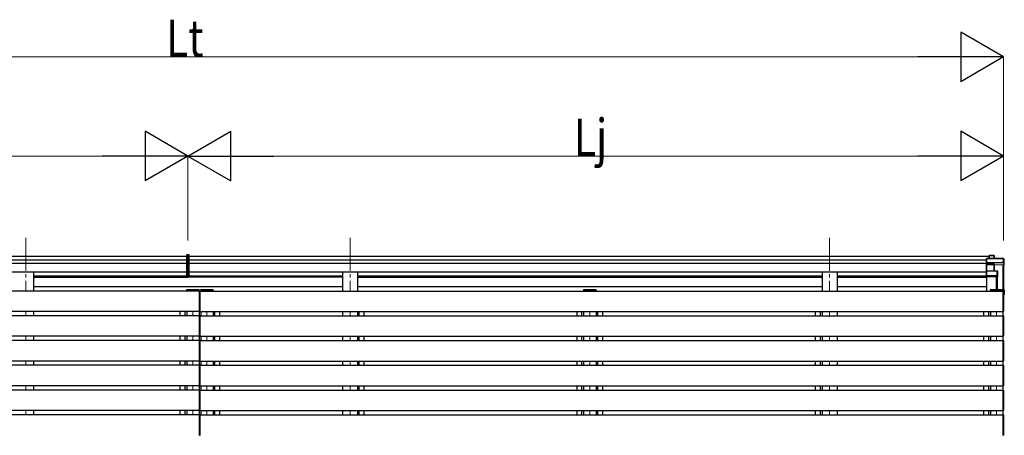
# Model space of a CAD drawing. Units: millimetres. Extents: x 0 to 42050, y 0 to 29700.
# Drawn here: x 21753 to 27707, y 9561 to 12078 of the extents above; entities that cross this region are included whole.
import ezdxf

# ---------------------------------------------------------------- set-up
doc = ezdxf.new("R2010")
doc.units = ezdxf.units.MM
doc.linetypes.add('YCENTER_1', pattern=[13, 10, -1, 1, -1])
for name, color, linetype, lineweight in [('YKK_12', 2, 'Continuous', 13), ('YKK_13', 4, 'Continuous', 30), ('YKK_A1', 4, 'Continuous', 30), ('YKK_D', 6, 'Continuous', 13)]:
    doc.layers.add(name, color=color, linetype=linetype, lineweight=lineweight)
doc.styles.add('text-b', font='extslim2.shx', dxfattribs={"width": 0.8, "bigfont": 'extfont2.shx'})

msp = doc.modelspace()

# ---------------------------------------------------------------- linework, layer by layer
at = {"layer": 'YKK_12', "linetype": 'YCENTER_1', "ltscale": 20}
for p, q in [((21790.9, 10756.9), (21790.9, 10434.8)), ((23750.9, 10756.9), (23750.9, 10434.8)), ((26650.9, 10756.9), (26650.9, 10434.8)), ((21790.9, 10310.8), (21790.9, 10284.8)), ((22800.4, 10310.8), (22800.4, 10284.8)), ((22885.3, 10310.8), (22885.3, 10284.8)), ((23750.9, 10310.8), (23750.9, 10284.8)), ((25200.8, 10310.8), (25200.8, 10284.8)), ((26650.9, 10310.8), (26650.9, 10279.1)), ((27660.3, 10310.8), (27660.3, 10284.8)), ((21790.9, 10160.8), (21790.9, 10134.8)), ((22800.4, 10160.8), (22800.4, 10134.8)), ((22885.3, 10160.8), (22885.3, 10134.8)), ((23750.9, 10160.8), (23750.9, 10134.8)), ((25200.8, 10160.8), (25200.8, 10134.8)), ((26650.9, 10160.8), (26650.9, 10134.8)), ((27660.3, 10160.8), (27660.3, 10134.8)), ((21790.9, 10010.8), (21790.9, 9984.8)), ((22800.4, 10010.8), (22800.4, 9984.8)), ((22885.3, 10010.8), (22885.3, 9984.8)), ((23750.9, 10010.8), (23750.9, 9984.8)), ((25200.8, 10010.8), (25200.8, 9984.8)), ((26650.9, 10010.8), (26650.9, 9984.8)), ((27660.3, 10010.8), (27660.3, 9984.8)), ((21790.9, 9860.8), (21790.9, 9834.8)), ((22800.4, 9860.8), (22800.4, 9834.8)), ((22885.3, 9860.8), (22885.3, 9834.8)), ((23750.9, 9860.8), (23750.9, 9834.8)), ((25200.8, 9860.8), (25200.8, 9834.8)), ((26650.9, 9860.8), (26650.9, 9834.8)), ((27660.3, 9860.8), (27660.3, 9834.8)), ((21790.9, 9710.8), (21790.9, 9684.8)), ((22800.4, 9710.8), (22800.4, 9684.8)), ((22885.3, 9710.8), (22885.3, 9684.8)), ((23750.9, 9710.8), (23750.9, 9684.8)), ((25200.8, 9710.8), (25200.8, 9684.8)), ((26650.9, 9710.8), (26650.9, 9684.8)), ((27660.3, 9710.8), (27660.3, 9684.8))]:
    msp.add_line(p, q, dxfattribs=at)
at = {"layer": 'YKK_13'}
for p, q in [((22770.9, 10655.2), (22763.4, 10654.7)), ((22763.4, 10524.8), (22763.4, 10654.7)), ((22778.4, 10654.7), (22770.9, 10655.2)), ((22770.9, 10655.2), (22770.9, 10524.3)), ((22778.4, 10524.8), (22778.4, 10654.7)), ((27599.8, 10631.8), (27599, 10630.8)), ((27599, 10605.4), (27599, 10630.8)), ((27599.8, 10604.7), (27599, 10605.4)), ((27599, 10595.9), (27599, 10605.4)), ((27600, 10631.4), (27600, 10605)), ((27702, 10631.4), (27600, 10631.4)), ((27600, 10605), (27646.5, 10605)), ((27600, 10604.5), (27600, 10595.1)), ((27646.5, 10604.5), (27600, 10604.5)), ((27600.1, 10631.9), (27702, 10631.9)), ((27615, 10648.6), (27615.8, 10649.6)), ((27615, 10631.9), (27615, 10648.6)), ((27615.8, 10631.9), (27615.8, 10649.6)), ((27616, 10649.7), (27645.5, 10649.7)), ((27645.5, 10649.2), (27616.2, 10649.2)), ((27616.2, 10649.2), (27616.2, 10631.9)), ((27645.5, 10649.2), (27645.5, 10649.7)), ((27645.5, 10631.9), (27645.5, 10649.2)), ((27646, 10649.4), (27647.7, 10646.4)), ((27646, 10649.2), (27646, 10631.9)), ((27647.8, 10646.2), (27646, 10649.2)), ((27646.5, 10605), (27694.5, 10607.1)), ((27694.5, 10606.6), (27646.5, 10604.5)), ((27646.5, 10604.5), (27646.5, 10604.5)), ((27646.5, 10595.1), (27646.5, 10604.5)), ((27647.8, 10631.9), (27647.8, 10646.2)), ((27694.5, 10607.1), (27694.5, 10609.6)), ((27694.5, 10609.6), (27702, 10609.6)), ((27694.5, 10607.1), (27694.5, 10606.6)), ((27694.5, 10605.3), (27694.5, 10606.6)), ((27703, 10605.7), (27694.5, 10605.3)), ((27702, 10631.4), (27702, 10631.9)), ((27702, 10609.6), (27702, 10631.4)), ((27702.4, 10631.6), (27706.8, 10624.1)), ((27706.9, 10623.8), (27702.5, 10631.4)), ((27702.5, 10631.4), (27702.5, 10609.5)), ((27702.5, 10609.5), (27703, 10608.7)), ((27703, 10605.7), (27703, 10608.7)), ((27703, 10605.7), (27706.9, 10595.2)), ((27706.9, 10595.2), (27706.9, 10623.8)), ((27600.1, 10595), (27599, 10595.9)), ((27599, 10555.1), (27599, 10595.9)), ((27599.8, 10556), (27599, 10555.1)), ((27599, 10528.1), (27599, 10555.1)), ((27600, 10595.1), (27646, 10595.1)), ((27600, 10594.6), (27600, 10556.1)), ((27646, 10594.6), (27600, 10594.6)), ((27600, 10556.1), (27664.4, 10556.1)), ((27600, 10555.7), (27600, 10527.8)), ((27664.4, 10555.7), (27600, 10555.7)), ((27646, 10595.1), (27646, 10594.6)), ((27646, 10556.1), (27646, 10594.6)), ((27646.5, 10595.1), (27646.5, 10595.1)), ((27646.5, 10595.1), (27646.5, 10595.1)), ((27646.5, 10594.5), (27646.5, 10556.1)), ((27647.4, 10592.2), (27646.5, 10594.5)), ((27647, 10595), (27647.9, 10592.6)), ((27647.4, 10556.1), (27647.4, 10592.3)), ((27647.9, 10592.6), (27706.9, 10595.2)), ((27664.4, 10556.1), (27664.4, 10555.7)), ((27664.4, 10530.3), (27664.4, 10555.7)), ((27664.7, 10556), (27666.7, 10554.6)), ((27666.9, 10554.2), (27664.9, 10555.6)), ((27664.9, 10555.6), (27664.9, 10530.2)), ((27666.9, 10522.4), (27666.9, 10554.2)), ((22763.4, 10524.8), (22770.9, 10524.3)), ((22770.9, 10524.3), (22778.4, 10524.8)), ((27599.8, 10527.4), (27599, 10528.1)), ((27599, 10522.8), (27599, 10528.1)), ((27599, 10522.8), (27599, 10522.8)), ((27600, 10521.9), (27599, 10522.8)), ((27600, 10527.8), (27656.9, 10527.8)), ((27600, 10527.2), (27600, 10521.9)), ((27656.9, 10527.2), (27600, 10527.2)), ((27600, 10521.9), (27666.4, 10521.9)), ((27656.9, 10530.3), (27664.4, 10530.3)), ((27656.9, 10527.8), (27656.9, 10530.3)), ((27656.9, 10527.8), (27656.9, 10527.2)), ((27656.9, 10526), (27656.9, 10527.2)), ((27664.9, 10526), (27656.9, 10526)), ((27664.9, 10530.2), (27665.4, 10529.4)), ((27666.4, 10521.9), (27664.9, 10526)), ((27665.4, 10526.5), (27665.4, 10529.4)), ((27665.4, 10526.5), (27666.9, 10522.4)), ((22762.5, 10441.4), (22762.4, 10439.8)), ((22838.4, 10439.8), (22762.4, 10439.8)), ((22837.3, 10442.3), (22763.5, 10442.3)), ((22838.4, 10439.8), (22838.3, 10441.4)), ((22847.4, 10441.4), (22847.4, 10439.8)), ((22923.4, 10439.8), (22847.4, 10439.8)), ((22922.3, 10442.3), (22848.4, 10442.3)), ((22923.4, 10439.8), (22923.3, 10441.4)), ((25162.9, 10441.4), (25162.8, 10439.8)), ((25238.8, 10439.8), (25162.8, 10439.8)), ((25237.7, 10442.3), (25163.9, 10442.3)), ((25238.8, 10439.8), (25238.7, 10441.4)), ((27622.4, 10441.4), (27622.3, 10439.8)), ((27698.3, 10439.8), (27622.3, 10439.8)), ((27697.2, 10442.3), (27623.4, 10442.3)), ((27698.3, 10439.8), (27698.2, 10441.4)), ((27703, 10442.4), (27706.4, 10442.4)), ((27703, 10442.3), (27706.8, 10442.3)), ((27703, 10441.6), (27706, 10441.6)), ((27703, 10437.5), (27704.5, 10440.1)), ((27703, 10440.1), (27704.5, 10440.1)), ((27704.5, 10415.8), (27704.5, 10440.1)), ((27706, 10441.6), (27706.8, 10442.3)), ((27706, 10441.6), (27706, 10414.3)), ((27706.9, 10413.3), (27706.9, 10442)), ((27702.8, 10415.7), (27704.5, 10415.8)), ((27706, 10414.3), (27702.8, 10414.2)), ((27702.8, 10413.2), (27706.9, 10413.3)), ((27703, 10410.3), (27702.8, 10410.3)), ((27703, 10410.3), (27706.9, 10413.3)), ((27706.9, 10413.3), (27706, 10414.3)), ((27706.9, 10413.3), (27706.9, 10413.3))]:
    msp.add_line(p, q, dxfattribs=at)
for centre, radius, start, end in [((27645.5, 10649.2), 0.5, 30.33313, 90), ((27645.6, 10647.8), 1.41, 74.15609, 94.61217), ((27645.5, 10649.2), 0.494, 359.98098, 30.32316), ((27702, 10631.4), 0.5, 30.33313, 90), ((27702.1, 10630), 1.41, 74.15609, 94.61217), ((27702.1, 10608.1), 1.41, 74.15609, 94.61217), ((27702, 10631.4), 0.494, 359.98098, 30.32316), ((27646.9, 10594.6), 0.63, 129.50604, 184.71108), ((27647, 10594.5), 0.502, 92.80646, 179.3843), ((27664.4, 10555.6), 0.5, 54.45407, 90), ((27664.5, 10554.3), 1.41, 74.15609, 94.61217), ((27664.4, 10555.6), 0.498, 0.1799, 54.43322), ((27664.5, 10528.9), 1.41, 74.15609, 94.61217), ((22763.5, 10441.3), 1, 90, 176.5), ((22837.3, 10441.3), 1, 3.5, 90), ((22848.4, 10441.3), 1, 90, 176.5), ((22922.3, 10441.3), 1, 3.5, 90), ((25163.9, 10441.3), 1, 90, 176.5), ((25237.7, 10441.3), 1, 3.5, 90), ((27623.4, 10441.3), 1, 90, 176.5), ((27697.2, 10441.3), 1, 3.5, 90)]:
    msp.add_arc(centre, radius, start, end, dxfattribs=at)
at = {"layer": 'YKK_13', "extrusion": (0, 0, -1)}
for centre, major_axis, ratio, start_param, end_param in [((27600.2, 10631.4), (-0.372, 0.372), 0.900404, 0.05236, 0.837758), ((27599.5, 10631.4), (0.372, 0.372), 0.900404, 6.230825, 7.016224), ((27599.5, 10605), (0.372, 0.372), 0.900404, 0.733038, 1.487893), ((27599.5, 10605), (-0.498, 0.498), 0.083094, 2.303835, 3.05869), ((27615.5, 10649.2), (-0.499, -0.499), 0.052408, 2.408554, 3.193953), ((27616.2, 10649.2), (-0.499, 0.499), 0.052408, 0.733038, 1.518436), ((27646.5, 10605), (-0.011, 0.5), 0.002284, 1.466126, 2.975819), ((27647.3, 10646.2), (0.257, 0.444), 0.891995, 0.282585, 0.996046), ((27599.5, 10555.6), (0.5, 0.5), 0.02182, 5.550147, 6.305002), ((27599.5, 10555.6), (0.372, 0.372), 0.900404, 6.261369, 7.016224), ((27600.5, 10594.7), (-0.498, 0.498), 0.083094, 5.445427, 6.200282), ((27600.5, 10594.7), (0.372, 0.372), 0.900404, 3.874631, 4.629486), ((27646, 10595), (-1, 0), 0.165356, 1.570796, 2.060487), ((27646, 10594.5), (-0.5, 0), 0.226184, 1.570796, 2.072891), ((27646, 10594.5), (-0.5, -0.046), 0.224394, 2.093456, 3.101071), ((27646, 10595), (-1, -0.045), 0.165035, 2.089855, 2.09275), ((27646, 10595), (-1, -0.045), 0.165035, 2.09275, 3.087887), ((27647.9, 10592.2), (-0.495, -0.086), 0.832908, 0.201713, 1.72523), ((27666.4, 10554.2), (0.169, 0.473), 0.931403, 0.420333, 1.203868), ((27599.5, 10527.7), (0.372, 0.372), 0.900404, 0.733038, 1.487893), ((27599.5, 10527.7), (-0.498, 0.498), 0.083094, 2.303835, 3.05869), ((27664.9, 10526.5), (-0.479, 0.147), 0.993384, 2.845389, 4.412458), ((27666.4, 10522.3), (-0.498, -0.074), 0.830741, 4.10479, 4.888324), ((27666.4, 10522.3), (0.289, 0.44), 0.847113, 0.91135, 1.694885), ((27706.4, 10441.9), (-0.474, -0.272), 0.885613, 2.040729, 2.826127), ((27706.4, 10442), (-0.257, 0.444), 0.891995, 1.432085, 2.145546), ((27706.4, 10442), (-0.491, 0.117), 0.873782, 2.089881, 2.161818)]:
    msp.add_ellipse(centre, major_axis=major_axis, ratio=ratio, start_param=start_param, end_param=end_param, dxfattribs=at)
at = {"layer": 'YKK_A1'}
for p, q in [((17926.8, 10645.8), (22763.4, 10645.8)), ((17942.8, 10623), (22763.4, 10623)), ((17942.8, 10602.8), (22763.4, 10602.8)), ((22778.4, 10645.8), (27615, 10645.8)), ((22778.4, 10623), (27599, 10623)), ((22778.4, 10602.8), (27599, 10602.8)), ((17942.8, 10551.6), (22763.4, 10551.6)), ((22778.4, 10551.6), (27599, 10551.6)), ((27697.8, 10594.8), (27697.8, 10442.1)), ((27701, 10595), (27701, 10484)), ((27701.5, 10595), (27701.5, 10481.3)), ((27703, 10595), (27703, 10417.2)), ((21836.1, 10527.3), (22763.4, 10527.3)), ((21836.1, 10518.4), (22770.9, 10518.4)), ((21864.8, 10527.3), (21864.8, 10518.4)), ((21873, 10527.3), (21873, 10518.4)), ((22044.8, 10527.3), (22044.8, 10518.4)), ((22053, 10527.3), (22053, 10518.4)), ((22224.8, 10527.3), (22224.8, 10518.4)), ((22233, 10527.3), (22233, 10518.4)), ((22404.8, 10527.3), (22404.8, 10518.4)), ((22413, 10527.3), (22413, 10518.4)), ((22584.8, 10527.3), (22584.8, 10518.4)), ((22593, 10527.3), (22593, 10518.4)), ((22764.8, 10524.7), (22764.8, 10518.4)), ((23705.7, 10518.4), (22770.9, 10518.4)), ((22773, 10524.4), (22773, 10518.4)), ((22778.4, 10527.3), (23705.7, 10527.3)), ((22944.8, 10527.3), (22944.8, 10518.4)), ((22944.8, 10527.3), (22944.8, 10518.4)), ((22953, 10527.3), (22953, 10518.4)), ((22953, 10527.3), (22953, 10518.4)), ((23124.8, 10527.3), (23124.8, 10518.4)), ((23133, 10527.3), (23133, 10518.4)), ((23304.8, 10527.3), (23304.8, 10518.4)), ((23313, 10527.3), (23313, 10518.4)), ((23484.8, 10527.3), (23484.8, 10518.4)), ((23493, 10527.3), (23493, 10518.4)), ((23664.8, 10527.3), (23664.8, 10518.4)), ((23673, 10527.3), (23673, 10518.4)), ((23796.1, 10527.3), (26605.7, 10527.3)), ((23796.1, 10518.4), (26605.7, 10518.4)), ((23844.8, 10527.3), (23844.8, 10518.4)), ((23853, 10527.3), (23853, 10518.4)), ((24024.8, 10527.3), (24024.8, 10518.4)), ((24033, 10527.3), (24033, 10518.4)), ((24204.8, 10527.3), (24204.8, 10518.4)), ((24213, 10527.3), (24213, 10518.4)), ((24384.8, 10527.3), (24384.8, 10518.4)), ((24393, 10527.3), (24393, 10518.4)), ((24564.8, 10527.3), (24564.8, 10518.4)), ((24573, 10527.3), (24573, 10518.4)), ((24744.8, 10527.3), (24744.8, 10518.4)), ((24753, 10527.3), (24753, 10518.4)), ((24924.8, 10527.3), (24924.8, 10518.4)), ((24933, 10527.3), (24933, 10518.4)), ((25104.8, 10527.3), (25104.8, 10518.4)), ((25113, 10527.3), (25113, 10518.4)), ((25286.4, 10527.3), (25286.4, 10518.4)), ((25293, 10527.3), (25293, 10518.4)), ((25464.8, 10527.3), (25464.8, 10518.4)), ((25473, 10527.3), (25473, 10518.4)), ((25644.8, 10527.3), (25644.8, 10518.4)), ((25653, 10527.3), (25653, 10518.4)), ((25824.8, 10527.3), (25824.8, 10518.4)), ((25833, 10527.3), (25833, 10518.4)), ((26004.8, 10527.3), (26004.8, 10518.4)), ((26013, 10527.3), (26013, 10518.4)), ((26184.8, 10527.3), (26184.8, 10518.4)), ((26193, 10527.3), (26193, 10518.4)), ((26364.8, 10527.3), (26364.8, 10518.4)), ((26373, 10527.3), (26373, 10518.4)), ((26544.8, 10527.3), (26544.8, 10518.4)), ((26553, 10527.3), (26553, 10518.4)), ((26696.1, 10527.3), (27599, 10527.3)), ((26696.1, 10518.4), (27601.5, 10518.4)), ((26724.8, 10527.3), (26724.8, 10518.4)), ((26733, 10527.3), (26733, 10518.4)), ((26904.8, 10527.3), (26904.8, 10518.4)), ((26913, 10527.3), (26913, 10518.4)), ((27084.8, 10527.3), (27084.8, 10518.4)), ((27093, 10527.3), (27093, 10518.4)), ((27264.8, 10527.3), (27264.8, 10518.4)), ((27273, 10527.3), (27273, 10518.4)), ((27444.8, 10527.3), (27444.8, 10518.4)), ((27453, 10527.3), (27453, 10518.4)), ((27601.5, 10434.8), (27601.5, 10521.9)), ((27657.8, 10521.9), (27657.8, 10442.3)), ((27661.5, 10521.9), (27661.5, 10442.3)), ((27663, 10521.9), (27663, 10442.3)), ((23705.7, 10459.6), (21836.1, 10459.6)), ((22762.9, 10439.8), (22762.9, 10434.8)), ((22837.9, 10439.8), (22837.9, 10434.8)), ((22847.9, 10439.8), (22847.9, 10434.8)), ((22922.9, 10439.8), (22922.9, 10434.8)), ((23304.8, 10433.4), (23304.8, 10430.7)), ((23313, 10433.4), (23313, 10430.7)), ((26605.7, 10459.6), (23796.1, 10459.9)), ((25163.3, 10439.8), (25163.3, 10434.8)), ((25238.3, 10439.8), (25238.3, 10434.8)), ((27601.5, 10459.6), (26696.1, 10459.6)), ((27622.8, 10439.8), (27622.8, 10434.8)), ((27697.8, 10439.8), (27697.8, 10434.8)), ((27697.8, 10439.8), (27697.8, 10434.8)), ((27622.8, 10310.8), (27622.8, 10284.8)), ((27697.8, 10310.8), (27697.8, 10284.8)), ((27622.8, 10160.8), (27622.8, 10134.8)), ((27697.8, 10160.8), (27697.8, 10134.8)), ((27697.8, 10160.8), (27697.8, 10134.8)), ((27622.8, 10010.8), (27622.8, 9984.8)), ((27697.8, 10010.8), (27697.8, 9984.8)), ((27697.8, 10010.8), (27697.8, 9984.8)), ((27622.8, 9860.8), (27622.8, 9834.8)), ((27697.8, 9860.8), (27697.8, 9834.8)), ((27697.8, 9860.8), (27697.8, 9834.8)), ((27622.8, 9710.8), (27622.8, 9684.8)), ((27697.8, 9710.8), (27697.8, 9684.8)), ((27697.8, 9710.8), (27697.8, 9684.8))]:
    msp.add_line(p, q, dxfattribs=at)
at = {"layer": 'YKK_A1', "ltscale": 20}
for p, q in [((21836.1, 10550.3), (21836.1, 10434.8)), ((23705.7, 10550.3), (23705.7, 10434.8)), ((23796.1, 10550.3), (23796.1, 10434.8)), ((26605.7, 10550.3), (26605.7, 10434.8)), ((26696.1, 10550.3), (26696.1, 10434.8)), ((22840.4, 10434.8), (17841.4, 10434.8)), ((22840.4, 10433.9), (22840.4, 10435.1)), ((22840.4, 10435.1), (22841.9, 10435.1)), ((22840.4, 10310.8), (22840.4, 10434.8)), ((22840.4, 10311.8), (22840.4, 10434.8)), ((22842.9, 10434.1), (22842.9, 10433.8)), ((22842.9, 10434.1), (22842.9, 10433.8)), ((22842.9, 10433.8), (22842.9, 10311.9)), ((22842.9, 10433.8), (22842.9, 10311.9)), ((22845.4, 10435.1), (22843.8, 10435.1)), ((22845.4, 10433.9), (22845.4, 10435.1)), ((22845.4, 10434.8), (27700.3, 10434.8)), ((22845.4, 10310.8), (22845.4, 10434.8)), ((22845.4, 10311.8), (22845.4, 10434.8)), ((27700.3, 10433.9), (27700.3, 10435.1)), ((27700.3, 10435.1), (27701.8, 10435.1)), ((27700.3, 10310.8), (27700.3, 10434.8)), ((27700.3, 10311.8), (27700.3, 10434.8)), ((27702.8, 10434.1), (27702.8, 10433.8)), ((27702.8, 10433.8), (27702.8, 10311.9)), ((22840.4, 10310.8), (17841.4, 10310.8)), ((21836.1, 10310.8), (21836.1, 10284.8)), ((22722.9, 10284.8), (22722.9, 10310.8)), ((22752.9, 10284.8), (22752.9, 10310.8)), ((22762.9, 10310.8), (22762.9, 10284.8)), ((22837.9, 10310.8), (22837.9, 10284.8)), ((22837.9, 10310.8), (22837.9, 10284.8)), ((22840.4, 10310.5), (22840.4, 10311.8)), ((22841.9, 10310.6), (22840.4, 10310.5)), ((22842.9, 10311.9), (22842.9, 10311.6)), ((22842.9, 10311.9), (22842.9, 10311.6)), ((22843.8, 10310.6), (22845.4, 10310.5)), ((22845.4, 10310.5), (22845.4, 10311.8)), ((22845.4, 10310.8), (27700.3, 10310.8)), ((22847.8, 10310.8), (22847.8, 10284.8)), ((22922.8, 10310.8), (22922.8, 10284.8)), ((22932.8, 10284.8), (22932.8, 10310.8)), ((22962.8, 10284.8), (22962.8, 10310.8)), ((23705.7, 10310.8), (23705.7, 10284.8)), ((23796, 10310.8), (23796, 10284.8)), ((23806, 10284.8), (23806, 10310.8)), ((23836, 10284.8), (23836, 10310.8)), ((25123.3, 10284.8), (25123.3, 10310.8)), ((25153.3, 10284.8), (25153.3, 10310.8)), ((25163.3, 10310.8), (25163.3, 10284.8)), ((25238.3, 10310.8), (25238.3, 10284.8)), ((25248.3, 10284.8), (25248.3, 10310.8)), ((25278.3, 10284.8), (25278.3, 10310.8)), ((26565.7, 10284.8), (26565.7, 10310.8)), ((26595.7, 10284.8), (26595.7, 10310.8)), ((26605.7, 10310.8), (26605.7, 10284.8)), ((26696.1, 10310.8), (26696.1, 10284.8)), ((27582.8, 10284.8), (27582.8, 10310.8)), ((27612.8, 10284.8), (27612.8, 10310.8)), ((27700.3, 10310.5), (27700.3, 10311.8)), ((27701.8, 10310.6), (27700.3, 10310.5)), ((27702.8, 10311.9), (27702.8, 10311.6)), ((22840.4, 10284.8), (17841.4, 10284.8)), ((22840.4, 10283.9), (22840.4, 10285.1)), ((22840.4, 10285.1), (22841.9, 10285.1)), ((22840.4, 10160.8), (22840.4, 10284.8)), ((22840.4, 10161.8), (22840.4, 10283.9)), ((22842.9, 10284.1), (22842.9, 10283.8)), ((22842.9, 10284.1), (22842.9, 10283.8)), ((22842.9, 10283.8), (22842.9, 10161.9)), ((22842.9, 10283.8), (22842.9, 10161.9)), ((22845.4, 10285.1), (22843.8, 10285.1)), ((22845.4, 10283.9), (22845.4, 10285.1)), ((22845.4, 10284.8), (27700.3, 10284.8)), ((22845.4, 10160.8), (22845.4, 10284.8)), ((22845.4, 10161.8), (22845.4, 10283.9)), ((27700.3, 10283.9), (27700.3, 10285.1)), ((27700.3, 10285.1), (27701.8, 10285.1)), ((27700.3, 10160.8), (27700.3, 10284.8)), ((27700.3, 10161.8), (27700.3, 10283.9)), ((27702.8, 10284.1), (27702.8, 10283.8)), ((27702.8, 10283.8), (27702.8, 10161.9)), ((22840.4, 10160.8), (17841.4, 10160.8)), ((22840.4, 10134.8), (17841.4, 10134.8)), ((21836.1, 10160.8), (21836.1, 10134.8)), ((22722.9, 10134.8), (22722.9, 10160.8)), ((22752.9, 10134.8), (22752.9, 10160.8)), ((22762.9, 10160.8), (22762.9, 10134.8)), ((22837.9, 10160.8), (22837.9, 10134.8)), ((22837.9, 10160.8), (22837.9, 10134.8)), ((22840.4, 10160.5), (22840.4, 10161.8)), ((22841.9, 10160.6), (22840.4, 10160.5)), ((22840.4, 10133.9), (22840.4, 10135.1)), ((22840.4, 10135.1), (22841.9, 10135.1)), ((22840.4, 10010.8), (22840.4, 10134.8)), ((22840.4, 10011.8), (22840.4, 10133.9)), ((22842.9, 10161.9), (22842.9, 10161.6)), ((22842.9, 10161.9), (22842.9, 10161.6)), ((22842.9, 10134.1), (22842.9, 10133.8)), ((22842.9, 10134.1), (22842.9, 10133.8)), ((22842.9, 10133.8), (22842.9, 10011.9)), ((22842.9, 10133.8), (22842.9, 10011.9)), ((22843.8, 10160.6), (22845.4, 10160.5)), ((22845.4, 10135.1), (22843.8, 10135.1)), ((22845.4, 10160.5), (22845.4, 10161.8)), ((22845.4, 10160.8), (27700.3, 10160.8)), ((22845.4, 10133.9), (22845.4, 10135.1)), ((22845.4, 10134.8), (27700.3, 10134.8)), ((22845.4, 10010.8), (22845.4, 10134.8)), ((22845.4, 10011.8), (22845.4, 10133.9)), ((22847.8, 10160.8), (22847.8, 10134.8)), ((22922.8, 10160.8), (22922.8, 10134.8)), ((22932.8, 10134.8), (22932.8, 10160.8)), ((22962.8, 10134.8), (22962.8, 10160.8)), ((23705.7, 10160.8), (23705.7, 10134.8)), ((23796, 10160.8), (23796, 10134.8)), ((23806, 10134.8), (23806, 10160.8)), ((23836, 10134.8), (23836, 10160.8)), ((25123.3, 10134.8), (25123.3, 10160.8)), ((25153.3, 10134.8), (25153.3, 10160.8)), ((25163.3, 10160.8), (25163.3, 10134.8)), ((25238.3, 10160.8), (25238.3, 10134.8)), ((25248.3, 10134.8), (25248.3, 10160.8)), ((25278.3, 10134.8), (25278.3, 10160.8)), ((26565.7, 10134.8), (26565.7, 10160.8)), ((26595.7, 10134.8), (26595.7, 10160.8)), ((26605.7, 10160.8), (26605.7, 10134.8)), ((26696.1, 10160.8), (26696.1, 10134.8)), ((27582.8, 10134.8), (27582.8, 10160.8)), ((27612.8, 10134.8), (27612.8, 10160.8)), ((27700.3, 10160.5), (27700.3, 10161.8)), ((27701.8, 10160.6), (27700.3, 10160.5)), ((27700.3, 10133.9), (27700.3, 10135.1)), ((27700.3, 10135.1), (27701.8, 10135.1)), ((27700.3, 10010.8), (27700.3, 10134.8)), ((27700.3, 10011.8), (27700.3, 10133.9)), ((27702.8, 10161.9), (27702.8, 10161.6)), ((27702.8, 10134.1), (27702.8, 10133.8)), ((27702.8, 10133.8), (27702.8, 10011.9)), ((22840.4, 10010.8), (17841.4, 10010.8)), ((21836.1, 10010.8), (21836.1, 9984.8)), ((22722.9, 9984.8), (22722.9, 10010.8)), ((22752.9, 9984.8), (22752.9, 10010.8)), ((22762.9, 10010.8), (22762.9, 9984.8)), ((22837.9, 10010.8), (22837.9, 9984.8)), ((22837.9, 10010.8), (22837.9, 9984.8)), ((22840.4, 10010.5), (22840.4, 10011.8)), ((22841.9, 10010.6), (22840.4, 10010.5)), ((22842.9, 10011.9), (22842.9, 10011.6)), ((22842.9, 10011.9), (22842.9, 10011.6)), ((22843.8, 10010.6), (22845.4, 10010.5)), ((22845.4, 10010.5), (22845.4, 10011.8)), ((22845.4, 10010.8), (27700.3, 10010.8)), ((22847.8, 10010.8), (22847.8, 9984.8)), ((22922.8, 10010.8), (22922.8, 9984.8)), ((22932.8, 9984.8), (22932.8, 10010.8)), ((22962.8, 9984.8), (22962.8, 10010.8)), ((23705.7, 10010.8), (23705.7, 9984.8)), ((23796, 10010.8), (23796, 9984.8)), ((23806, 9984.8), (23806, 10010.8)), ((23836, 9984.8), (23836, 10010.8)), ((25123.3, 9984.8), (25123.3, 10010.8)), ((25153.3, 9984.8), (25153.3, 10010.8)), ((25163.3, 10010.8), (25163.3, 9984.8)), ((25238.3, 10010.8), (25238.3, 9984.8)), ((25248.3, 9984.8), (25248.3, 10010.8)), ((25278.3, 9984.8), (25278.3, 10010.8)), ((26565.7, 9984.8), (26565.7, 10010.8)), ((26595.7, 9984.8), (26595.7, 10010.8)), ((26605.7, 10010.8), (26605.7, 9984.8)), ((26696.1, 10010.8), (26696.1, 9984.8)), ((27582.8, 9984.8), (27582.8, 10010.8)), ((27612.8, 9984.8), (27612.8, 10010.8)), ((27700.3, 10010.5), (27700.3, 10011.8)), ((27701.8, 10010.6), (27700.3, 10010.5)), ((27702.8, 10011.9), (27702.8, 10011.6)), ((22840.4, 9984.8), (17841.4, 9984.8)), ((22840.4, 9983.9), (22840.4, 9985.1)), ((22840.4, 9985.1), (22841.9, 9985.1)), ((22840.4, 9860.8), (22840.4, 9984.8)), ((22840.4, 9861.8), (22840.4, 9983.9)), ((22842.9, 9984.1), (22842.9, 9983.8)), ((22842.9, 9984.1), (22842.9, 9983.8)), ((22842.9, 9983.8), (22842.9, 9861.9)), ((22842.9, 9983.8), (22842.9, 9861.9)), ((22845.4, 9985.1), (22843.8, 9985.1)), ((22845.4, 9983.9), (22845.4, 9985.1)), ((22845.4, 9984.8), (27700.3, 9984.8)), ((22845.4, 9860.8), (22845.4, 9984.8)), ((22845.4, 9861.8), (22845.4, 9983.9)), ((27700.3, 9983.9), (27700.3, 9985.1)), ((27700.3, 9985.1), (27701.8, 9985.1)), ((27700.3, 9860.8), (27700.3, 9984.8)), ((27700.3, 9861.8), (27700.3, 9983.9)), ((27702.8, 9984.1), (27702.8, 9983.8)), ((27702.8, 9983.8), (27702.8, 9861.9)), ((22840.4, 9860.8), (17841.4, 9860.8)), ((22840.4, 9834.8), (17841.4, 9834.8)), ((21836.1, 9860.8), (21836.1, 9834.8)), ((22722.9, 9834.8), (22722.9, 9860.8)), ((22752.9, 9834.8), (22752.9, 9860.8)), ((22762.9, 9860.8), (22762.9, 9834.8)), ((22837.9, 9860.8), (22837.9, 9834.8)), ((22837.9, 9860.8), (22837.9, 9834.8)), ((22840.4, 9860.5), (22840.4, 9861.8)), ((22841.9, 9860.6), (22840.4, 9860.5)), ((22840.4, 9833.9), (22840.4, 9835.1)), ((22840.4, 9835.1), (22841.9, 9835.1)), ((22840.4, 9710.8), (22840.4, 9834.8)), ((22840.4, 9711.8), (22840.4, 9833.9)), ((22842.9, 9861.9), (22842.9, 9861.6)), ((22842.9, 9861.9), (22842.9, 9861.6)), ((22842.9, 9834.1), (22842.9, 9833.8)), ((22842.9, 9834.1), (22842.9, 9833.8)), ((22842.9, 9833.8), (22842.9, 9711.9)), ((22842.9, 9833.8), (22842.9, 9711.9)), ((22843.8, 9860.6), (22845.4, 9860.5)), ((22845.4, 9835.1), (22843.8, 9835.1)), ((22845.4, 9860.5), (22845.4, 9861.8)), ((22845.4, 9860.8), (27700.3, 9860.8)), ((22845.4, 9833.9), (22845.4, 9835.1)), ((22845.4, 9834.8), (27700.3, 9834.8)), ((22845.4, 9710.8), (22845.4, 9834.8)), ((22845.4, 9711.8), (22845.4, 9833.9)), ((22847.8, 9860.8), (22847.8, 9834.8)), ((22922.8, 9860.8), (22922.8, 9834.8)), ((22932.8, 9834.8), (22932.8, 9860.8)), ((22962.8, 9834.8), (22962.8, 9860.8)), ((23705.7, 9860.8), (23705.7, 9834.8)), ((23796, 9860.8), (23796, 9834.8)), ((23806, 9834.8), (23806, 9860.8)), ((23836, 9834.8), (23836, 9860.8)), ((25123.3, 9834.8), (25123.3, 9860.8)), ((25153.3, 9834.8), (25153.3, 9860.8)), ((25163.3, 9860.8), (25163.3, 9834.8)), ((25238.3, 9860.8), (25238.3, 9834.8)), ((25248.3, 9834.8), (25248.3, 9860.8)), ((25278.3, 9834.8), (25278.3, 9860.8)), ((26565.7, 9834.8), (26565.7, 9860.8)), ((26595.7, 9834.8), (26595.7, 9860.8)), ((26605.7, 9860.8), (26605.7, 9834.8)), ((26696.1, 9860.8), (26696.1, 9834.8)), ((27582.8, 9834.8), (27582.8, 9860.8)), ((27612.8, 9834.8), (27612.8, 9860.8)), ((27700.3, 9860.5), (27700.3, 9861.8)), ((27701.8, 9860.6), (27700.3, 9860.5)), ((27700.3, 9833.9), (27700.3, 9835.1)), ((27700.3, 9835.1), (27701.8, 9835.1)), ((27700.3, 9710.8), (27700.3, 9834.8)), ((27700.3, 9711.8), (27700.3, 9833.9)), ((27702.8, 9861.9), (27702.8, 9861.6)), ((27702.8, 9834.1), (27702.8, 9833.8)), ((27702.8, 9833.8), (27702.8, 9711.9)), ((22840.4, 9710.8), (17841.4, 9710.8)), ((21836.1, 9710.8), (21836.1, 9684.8)), ((22722.9, 9684.8), (22722.9, 9710.8)), ((22752.9, 9684.8), (22752.9, 9710.8)), ((22762.9, 9710.8), (22762.9, 9684.8)), ((22837.9, 9710.8), (22837.9, 9684.8)), ((22837.9, 9710.8), (22837.9, 9684.8)), ((22840.4, 9710.5), (22840.4, 9711.8)), ((22841.9, 9710.6), (22840.4, 9710.5)), ((22842.9, 9711.9), (22842.9, 9711.6)), ((22842.9, 9711.9), (22842.9, 9711.6)), ((22843.8, 9710.6), (22845.4, 9710.5)), ((22845.4, 9710.5), (22845.4, 9711.8)), ((22845.4, 9710.8), (27700.3, 9710.8)), ((22847.8, 9710.8), (22847.8, 9684.8)), ((22922.8, 9710.8), (22922.8, 9684.8)), ((22932.8, 9684.8), (22932.8, 9710.8)), ((22962.8, 9684.8), (22962.8, 9710.8)), ((23705.7, 9710.8), (23705.7, 9684.8)), ((23796, 9710.8), (23796, 9684.8)), ((23806, 9684.8), (23806, 9710.8)), ((23836, 9684.8), (23836, 9710.8)), ((25123.3, 9684.8), (25123.3, 9710.8)), ((25153.3, 9684.8), (25153.3, 9710.8)), ((25163.3, 9710.8), (25163.3, 9684.8)), ((25238.3, 9710.8), (25238.3, 9684.8)), ((25248.3, 9684.8), (25248.3, 9710.8)), ((25278.3, 9684.8), (25278.3, 9710.8)), ((26565.7, 9684.8), (26565.7, 9710.8)), ((26595.7, 9684.8), (26595.7, 9710.8)), ((26605.7, 9710.8), (26605.7, 9684.8)), ((26696.1, 9710.8), (26696.1, 9684.8)), ((27582.8, 9684.8), (27582.8, 9710.8)), ((27612.8, 9684.8), (27612.8, 9710.8)), ((27700.3, 9710.5), (27700.3, 9711.8)), ((27701.8, 9710.6), (27700.3, 9710.5)), ((27702.8, 9711.9), (27702.8, 9711.6)), ((22840.4, 9684.8), (17841.4, 9684.8)), ((22840.4, 9683.9), (22840.4, 9685.1)), ((22840.4, 9685.1), (22841.9, 9685.1)), ((22840.4, 9560.8), (22840.4, 9684.8)), ((22840.4, 9561.8), (22840.4, 9683.9)), ((22842.9, 9684.1), (22842.9, 9683.8)), ((22842.9, 9684.1), (22842.9, 9683.8)), ((22842.9, 9683.8), (22842.9, 9561.9)), ((22842.9, 9683.8), (22842.9, 9561.9)), ((22845.4, 9685.1), (22843.8, 9685.1)), ((22845.4, 9683.9), (22845.4, 9685.1)), ((22845.4, 9684.8), (27700.3, 9684.8)), ((22845.4, 9560.8), (22845.4, 9684.8)), ((22845.4, 9561.8), (22845.4, 9683.9)), ((27700.3, 9683.9), (27700.3, 9685.1)), ((27700.3, 9685.1), (27701.8, 9685.1)), ((27700.3, 9560.8), (27700.3, 9684.8)), ((27700.3, 9561.8), (27700.3, 9683.9)), ((27702.8, 9684.1), (27702.8, 9683.8)), ((27702.8, 9683.8), (27702.8, 9561.9)), ((22840.4, 9560.5), (22840.4, 9561.8)), ((22842.9, 9561.9), (22842.9, 9561.6)), ((22842.9, 9561.9), (22842.9, 9561.6)), ((22845.4, 9560.5), (22845.4, 9561.8)), ((27700.3, 9560.5), (27700.3, 9561.8)), ((27702.8, 9561.9), (27702.8, 9561.6))]:
    msp.add_line(p, q, dxfattribs=at)
at = {"layer": 'YKK_A1'}
for centre, radius, start, end in [((22841.9, 10434.1), 1, 0, 86.5), ((22843.9, 10434.1), 1, 93.5, 180), ((27701.8, 10434.1), 1, 0, 86.5), ((27702.7, 10417.2), 0.299, 311.6667, 359.8422), ((22841.9, 10311.6), 1, 273.5, 0), ((22843.9, 10311.6), 1, 180, 266.5), ((27701.8, 10311.6), 1, 273.5, 0), ((22841.9, 10284.1), 1, 0, 86.5), ((22843.9, 10284.1), 1, 93.5, 180), ((27701.8, 10284.1), 1, 0, 86.5), ((22841.9, 10161.6), 1, 273.5, 0), ((22841.9, 10134.1), 1, 0, 86.5), ((22843.9, 10161.6), 1, 180, 266.5), ((22843.9, 10134.1), 1, 93.5, 180), ((27701.8, 10161.6), 1, 273.5, 0), ((27701.8, 10134.1), 1, 0, 86.5), ((22841.9, 10011.6), 1, 273.5, 0), ((22843.9, 10011.6), 1, 180, 266.5), ((27701.8, 10011.6), 1, 273.5, 0), ((22841.9, 9984.1), 1, 0, 86.5), ((22843.9, 9984.1), 1, 93.5, 180), ((27701.8, 9984.1), 1, 0, 86.5), ((22841.9, 9861.6), 1, 273.5, 0), ((22841.9, 9834.1), 1, 0, 86.5), ((22843.9, 9861.6), 1, 180, 266.5), ((22843.9, 9834.1), 1, 93.5, 180), ((27701.8, 9861.6), 1, 273.5, 0), ((27701.8, 9834.1), 1, 0, 86.5), ((22841.9, 9711.6), 1, 273.5, 0), ((22843.9, 9711.6), 1, 180, 266.5), ((27701.8, 9711.6), 1, 273.5, 0), ((22841.9, 9684.1), 1, 0, 86.5), ((22843.9, 9684.1), 1, 93.5, 180), ((27701.8, 9684.1), 1, 0, 86.5), ((22841.9, 9561.6), 1, 273.5, 0), ((22843.9, 9561.6), 1, 180, 266.5), ((27701.8, 9561.6), 1, 273.5, 0)]:
    msp.add_arc(centre, radius, start, end, dxfattribs=at)
at = {"layer": 'YKK_D', "lineweight": -2}
for p, q in [((27702.9, 11852), (27443.1, 12002)), ((27443.1, 12002), (27443.1, 11702)), ((27702.9, 11852), (27183.3, 11852)), ((27702.9, 11852), (27443.1, 11702)), ((22770.9, 11252), (22511.1, 11402)), ((22511.1, 11402), (22511.1, 11102)), ((22770.9, 11252), (23030.7, 11402)), ((23030.7, 11102), (23030.7, 11402)), ((27702.9, 11252), (27443.1, 11402)), ((27443.1, 11402), (27443.1, 11102)), ((22770.9, 11252), (22251.3, 11252)), ((22770.9, 11252), (22511.1, 11102)), ((22770.9, 11252), (23030.7, 11102)), ((22770.9, 11252), (23290.5, 11252)), ((27702.9, 11252), (27183.3, 11252)), ((27702.9, 11252), (27443.1, 11102))]:
    msp.add_line(p, q, dxfattribs=at)
at = {"layer": 'YKK_D'}
for p, q in [((18138.8, 11852), (27402.9, 11852)), ((27702.9, 10741.2), (27702.9, 11853)), ((22770.9, 10740.2), (22770.9, 11253)), ((22770.9, 10741.9), (22770.9, 11253)), ((27702.9, 10740.2), (27702.9, 11253)), ((18138.8, 11252), (22470.9, 11252)), ((23070.9, 11252), (27402.9, 11252))]:
    msp.add_line(p, q, dxfattribs=at)

# ---------------------------------------------------------------- texts
at = {"layer": 'YKK_D', "style": 'text-b', "width": 0.8}
for s, p in [('Lt', (22638.8, 11852.8)), ('Lj', (25104.9, 11252.8))]:
    msp.add_text(s, height=225, dxfattribs=at).set_placement(p)

doc.saveas('drawing.dxf')
